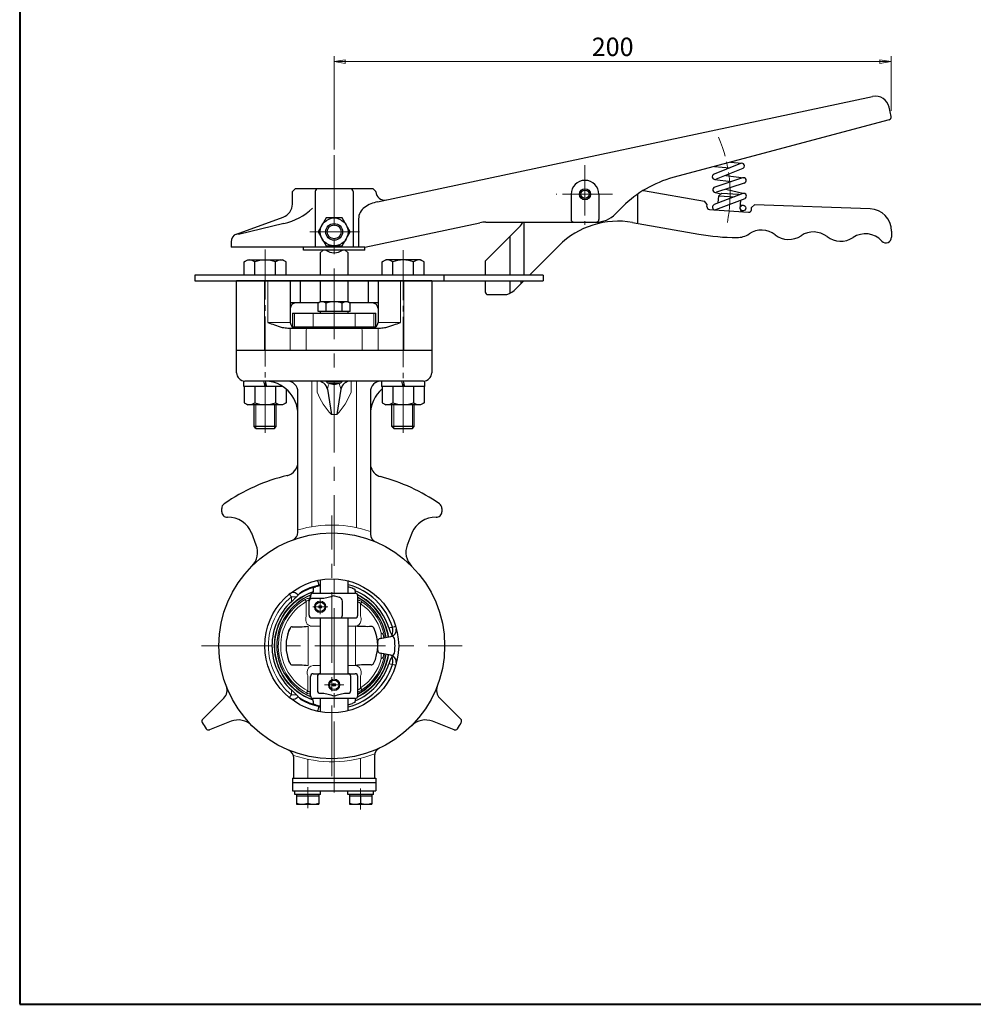
# Model space of a CAD drawing. Units: millimetres. Extents: x 0 to 760, y 0 to 541.
# Drawn here: x 0 to 342, y 0 to 353 of the extents above; entities that cross this region are included whole.
import ezdxf

# ---------------------------------------------------------------- set-up
doc = ezdxf.new("R2010")
doc.units = ezdxf.units.MM
doc.header["$LTSCALE"] = 2
doc.header["$MEASUREMENT"] = 0
doc.linetypes.add('CENTER', pattern=[12, 9, -1, 1, -1])
doc.linetypes.add('CENTERX2', pattern=[20.32, 12.7, -2.54, 2.54, -2.54])
doc.layers.get('0').update_dxf_attribs({"linetype": 'CONTINUOUS'})
doc.layers.add('2', color=7, linetype='CONTINUOUS')
doc.layers.add('3', color=7, linetype='CONTINUOUS')
for name, color, linetype, lineweight in [('304YA', 221, 'CONTINUOUS', 30), ('bonnet', 171, 'CONTINUOUS', 30), ('center', 7, 'CENTERX2', 13), ('FLAME', 3, 'CONTINUOUS', 40), ('scale', 6, 'CONTINUOUS', 13)]:
    doc.layers.add(name, color=color, linetype=linetype, lineweight=lineweight)
doc.styles.get("Standard").update_dxf_attribs({"font": 'simplex.shx', "bigfont": 'BIGFONT.shx'})
doc.dimstyles.get("Standard").update_dxf_attribs({"dimscale": 2, "dimtxt": 3.3, "dimasz": 2, "dimexe": 1, "dimexo": 1, "dimgap": 1, "dimtad": 1, "dimdsep": 46, "dimtxsty": 'STANDARD', "dimblk": 'CLOSED', "dimcen": 0.09, "dimclrd": 256, "dimclre": 256, "dimclrt": 2, "dimadec": 0, "dimazin": 2, "dimtfac": 1, "dimtmove": 0, "dimatfit": 3, "dimldrblk": 'CLOSED', "dimfxl": 1, "dimtolj": 1, "dimtzin": 0, "dimlwd": -1, "dimlwe": -1, "dimarcsym": 0})

# ---------------------------------------------------------------- blocks, each defined once
blk = doc.blocks.new('_Closed')
at = {"color": 0, "linetype": 'ByBlock', "lineweight": -2}
for p, q in [((-1, 0.167), (0, 0)), ((-1, 0.167), (-1, -0.167)), ((0, 0), (-1, -0.167)), ((0, 0), (-1, 0))]:
    blk.add_line(p, q, dxfattribs=at)
blk = doc.blocks.new('*D3')
at = {"layer": 'scale'}
for p, q in [((112.83, 306.63), (112.83, 340.19)), ((312.67, 320.53), (312.67, 340.19)), ((116.83, 338.19), (308.67, 338.19))]:
    blk.add_line(p, q, dxfattribs=at)
at = {"layer": 'scale', "xscale": 4, "yscale": 4, "zscale": 4, "rotation": 180}
blk.add_blockref('_Closed', (112.83, 338.19), dxfattribs=at)
at = {"layer": 'scale', "xscale": 4, "yscale": 4, "zscale": 4}
blk.add_blockref('_Closed', (312.67, 338.19), dxfattribs=at)
at = {"layer": 'scale', "color": 2, "insert": (212.75, 343.49), "char_height": 6.6, "attachment_point": 5}
blk.add_mtext('\\A1;200', dxfattribs=at)

msp = doc.modelspace()

# ---------------------------------------------------------------- linework, layer by layer
at = {"layer": '2'}
for p, q in [((128.424, 287.914), (306.038, 325.667)), ((312.667, 318.527), (311.968, 321.816)), ((311.948, 317.353), (234.375, 296.568)), ((258.661, 301.686), (249.14, 297.824)), ((249.265, 300.557), (254.766, 300.106)), ((255, 302.094), (259.119, 301.756)), ((259.413, 299.833), (249.892, 295.971)), ((253.397, 297.393), (259.789, 296.547)), ((249.385, 295.906), (255.22, 295.134)), ((259.342, 296.505), (249.387, 293.194)), ((259.973, 294.607), (250.018, 291.296)), ((98.827, 292.599), (97.827, 291.599)), ((97.827, 287.107), (97.827, 291.599)), ((126.827, 292.599), (98.827, 292.599)), ((106.058, 291.599), (106.058, 271.599)), ((119.596, 291.599), (119.596, 271.599)), ((127.827, 291.599), (126.827, 292.599)), ((127.827, 291.492), (127.827, 291.599)), ((197.827, 290.599), (197.827, 281.599)), ((207.827, 290.599), (207.827, 281.599)), ((221.827, 280.14), (221.827, 290.726)), ((223.837, 291.971), (245.698, 288.117)), ((259.413, 290.86), (249.193, 286.914)), ((249.48, 291.27), (251.635, 290.78)), ((250.66, 287.481), (250.843, 290.091)), ((250.843, 290.091), (251.91, 291.019)), ((250.843, 290.091), (256.412, 289.702)), ((251.91, 291.019), (257.895, 290.6)), ((253.399, 292.421), (259.997, 290.902)), ((256.353, 289.706), (256.397, 289.696)), ((257.895, 290.6), (258.108, 290.356)), ((213.756, 283.528), (216.443, 286.215)), ((246.613, 286.945), (245.698, 288.117)), ((246.56, 286.191), (246.613, 286.945)), ((260.133, 288.995), (249.705, 284.968)), ((258.531, 285.354), (258.748, 288.46)), ((258.624, 286.676), (259.54, 286.646)), ((263.645, 286.816), (262.576, 285.853)), ((305.104, 285.368), (263.645, 286.816)), ((247.488, 285.123), (261.454, 284.147)), ((258.737, 284.673), (259.54, 284.646)), ((262.521, 285.074), (262.576, 285.853)), ((77.801, 276.317), (94.537, 282.409)), ((94.75, 280.084), (78.453, 276.221)), ((109.941, 282.099), (107.054, 277.099)), ((115.714, 282.099), (109.941, 282.099)), ((118.601, 277.099), (115.714, 282.099)), ((121.596, 281.792), (121.596, 271.599)), ((123.827, 271.599), (165.141, 280.38)), ((167.22, 280.599), (206.685, 280.599)), ((180.827, 280.599), (180.827, 261.599)), ((219.876, 280.485), (243.644, 276.293)), ((107.054, 277.099), (109.941, 272.099)), ((115.714, 272.099), (118.601, 277.099)), ((167.054, 266.599), (179.363, 278.908)), ((312.825, 277.371), (312.825, 275.169)), ((75.827, 273.498), (75.827, 271.599)), ((109.941, 272.099), (115.714, 272.099)), ((175.898, 275.443), (175.898, 261.599)), ((182.898, 261.599), (193.453, 272.154)), ((123.827, 271.599), (75.827, 271.599)), ((101.827, 270.599), (101.827, 271.599)), ((123.827, 270.599), (101.827, 270.599)), ((123.827, 270.599), (123.827, 271.599)), ((80.579, 266.377), (81.829, 267.099)), ((80.579, 261.599), (80.579, 266.377)), ((81.829, 267.099), (94.329, 267.099)), ((84.329, 261.599), (84.329, 266.377)), ((91.829, 261.599), (91.829, 266.377)), ((95.579, 266.377), (94.329, 267.099)), ((95.579, 261.599), (95.579, 266.377)), ((130.076, 266.377), (131.326, 267.099)), ((130.076, 261.599), (130.076, 266.377)), ((143.826, 267.099), (131.326, 267.099)), ((133.826, 261.599), (133.826, 266.377)), ((141.326, 261.599), (141.326, 266.377)), ((145.076, 266.377), (143.826, 267.099)), ((145.076, 261.599), (145.076, 266.377)), ((167.054, 266.599), (167.054, 261.599)), ((62.827, 261.599), (62.827, 259.599)), ((187.827, 261.599), (62.827, 261.599)), ((152.239, 261.599), (152.239, 259.599)), ((187.827, 261.599), (187.827, 259.599)), ((62.827, 259.599), (187.827, 259.599)), ((167.054, 259.599), (167.054, 255.599)), ((175.898, 259.599), (175.898, 255.048)), ((177.363, 256.063), (180.898, 259.599)), ((179.927, 258.628), (179.927, 259.599)), ((180.827, 259.599), (180.827, 259.528)), ((168.054, 254.599), (173.827, 254.599)), ((80.379, 221.598), (80.379, 223.598)), ((88.079, 221.598), (87.579, 223.599)), ((88.079, 223.596), (88.579, 221.598)), ((129.876, 223.598), (129.876, 221.598)), ((137.576, 221.598), (137.076, 223.598)), ((137.576, 223.598), (138.076, 221.598)), ((145.276, 223.598), (145.276, 221.598)), ((94.461, 221.598), (80.379, 221.598)), ((80.579, 221.598), (80.579, 215.82)), ((84.329, 221.598), (84.329, 215.82)), ((91.829, 221.598), (91.829, 215.82)), ((95.579, 220.759), (95.579, 215.82)), ((145.276, 221.598), (129.876, 221.598)), ((130.076, 221.598), (130.076, 215.82)), ((133.826, 221.598), (133.826, 215.82)), ((141.326, 221.598), (141.326, 215.82)), ((145.076, 221.598), (145.076, 215.82)), ((80.579, 215.82), (81.829, 215.098)), ((95.579, 215.82), (94.329, 215.098)), ((130.076, 215.82), (131.326, 215.098)), ((145.076, 215.82), (143.826, 215.098)), ((94.329, 215.098), (81.829, 215.098)), ((84.079, 207.275), (84.079, 215.098)), ((92.079, 207.275), (92.079, 215.098)), ((143.826, 215.098), (131.326, 215.098)), ((133.576, 207.275), (133.576, 215.098)), ((141.576, 207.275), (141.576, 215.098)), ((92.079, 207.275), (84.079, 207.275)), ((84.755, 206.599), (84.079, 207.275)), ((84.755, 206.599), (91.402, 206.599)), ((91.402, 206.599), (92.079, 207.275)), ((141.576, 207.275), (133.576, 207.275)), ((134.253, 206.599), (133.576, 207.275)), ((134.253, 206.599), (140.9, 206.599)), ((140.9, 206.599), (141.576, 207.275))]:
    msp.add_line(p, q, dxfattribs=at)
at = {"layer": '2', "color": 2, "linetype": 'CENTER', "lineweight": 13}
for p, q in [((202.827, 300.99), (202.827, 279.606)), ((212.75, 290.599), (192.543, 290.599)), ((104.084, 277.099), (121.876, 277.099)), ((88.079, 270.81), (88.079, 204.983)), ((137.576, 270.576), (137.576, 204.983))]:
    msp.add_line(p, q, dxfattribs=at)
at = {"layer": '2', "color": 4, "lineweight": 13}
for p, q in [((84.755, 206.599), (84.755, 215.098)), ((91.402, 206.599), (91.402, 215.098)), ((134.253, 206.599), (134.253, 215.098)), ((140.9, 206.599), (140.9, 215.098))]:
    msp.add_line(p, q, dxfattribs=at)
at = {"layer": '2'}
for centre, radius in [((202.827, 290.599), 2), ((202.827, 290.599), 1.5), ((259.54, 285.646), 1), ((112.827, 277.099), 5), ((112.827, 277.099), 3), ((112.827, 277.099), 2.5)]:
    msp.add_circle(centre, radius, dxfattribs=at)
for centre, radius, start, end in [((307.077, 320.776), 5, 12, 102), ((311.689, 318.319), 1, 285, 12), ((259.037, 300.76), 1, 292.08146, 112.08146), ((249.516, 296.897), 1, 112.08146, 292.08146), ((202.827, 290.599), 5, 0, 180), ((244.728, 257.93), 40, 105, 135), ((249.702, 292.245), 1, 108.39407, 288.39407), ((259.658, 295.556), 1, 288.39407, 108.39407), ((107.058, 291.599), 1, 90, 180), ((118.596, 291.599), 1, 0, 90), ((130.827, 291.492), 3, 180, 282), ((224.358, 294.926), 3, 258.30264, 260), ((259.773, 289.927), 1, 291.11299, 111.11299), ((92.827, 287.107), 5, 290, 0), ((131.127, 275.198), 13, 102, 124.49246), ((247.558, 286.121), 1, 176, 266), ((249.553, 285.981), 1, 111.10585, 266.00199), ((89.489, 302.281), 22.812, 283.33558, 313.12807), ((126.596, 281.792), 5, 124.71404, 180), ((206.685, 290.599), 10, 270, 315), ((259.529, 285.284), 1, 176, 266), ((261.524, 285.144), 1, 266, 356), ((304.825, 277.373), 8, 359.98513, 88), ((167.22, 270.599), 10, 90, 102), ((175.827, 282.443), 5, 315, 338.34831), ((214.666, 250.94), 30, 80, 135), ((198.827, 281.599), 1, 180, 270), ((206.827, 281.599), 1, 270, 0), ((78.827, 273.498), 3, 110, 180), ((257.536, 355.078), 80, 260, 269.8454), ((257.342, 283.078), 8, 269.8454, 303.42906), ((266.157, 269.725), 8, 52.34091, 123.42906), ((275.932, 282.392), 8, 232.34091, 303.65909), ((284.8, 269.074), 8, 52.34091, 123.65909), ((303.443, 268.423), 8, 42.427, 123.65909), ((294.575, 281.741), 8, 232.34091, 303.65909), ((310.825, 275.17), 2, 222.427, 359.98513), ((82.454, 263.967), 3.054, 52.12112, 127.87888), ((88.079, 255.77), 11.25, 70.52878, 109.47122), ((93.704, 263.967), 3.054, 52.12112, 127.87888), ((131.951, 263.967), 3.054, 52.12112, 127.87888), ((137.576, 255.77), 11.25, 70.52878, 109.47122), ((143.201, 263.967), 3.054, 52.12112, 127.87888), ((168.054, 255.599), 1, 180, 270), ((173.827, 259.599), 5, 270, 315), ((82.454, 218.23), 3.054, 232.12112, 307.87888), ((88.079, 226.427), 11.25, 250.52878, 289.47122), ((93.704, 218.23), 3.054, 232.12112, 307.87888), ((131.951, 218.23), 3.054, 232.12112, 307.87888), ((137.576, 226.427), 11.25, 250.52878, 289.47122), ((143.201, 218.23), 3.054, 232.12112, 307.87888)]:
    msp.add_arc(centre, radius, start, end, dxfattribs=at)
at = {"layer": '2', "color": 2, "linetype": 'CENTER', "lineweight": 13}
msp.add_arc((202.827, 290.599), 52.076, 348.75673, 23.16763, dxfattribs=at)
at = {"layer": '3'}
for p, q in [((147.828, 259.599), (77.828, 259.599)), ((100.58, 259.599), (100.58, 251.599)), ((125.075, 259.599), (125.075, 251.599)), ((107.135, 251.599), (97.078, 251.599)), ((128.578, 251.599), (118.52, 251.599))]:
    msp.add_line(p, q, dxfattribs=at)
for centre, start, end in [((99.078, 249.599), 90, 180), ((126.578, 249.599), 0, 90)]:
    msp.add_arc(centre, 2, start, end, dxfattribs=at)
at = {"layer": '304YA'}
for p, q in [((107.828, 269.599), (108.828, 270.599)), ((116.828, 270.599), (117.828, 269.599)), ((110.451, 220.723), (111.828, 211.599)), ((115.204, 220.723), (113.828, 211.599)), ((128.891, 189.48), (129.431, 189.321)), ((107.421, 150.32), (107.583, 150.14)), ((112.973, 146.549), (114.658, 146.006)), ((99.294, 111.048), (97.483, 112.765)), ((107.421, 106.878), (107.585, 107.057))]:
    msp.add_line(p, q, dxfattribs=at)
at = {"layer": '304YA', "lineweight": 30}
for p, q in [((107.828, 269.599), (107.828, 261.599)), ((117.828, 261.599), (117.828, 269.599)), ((107.828, 259.599), (107.828, 251.999)), ((117.828, 251.999), (117.828, 259.599)), ((107.828, 251.999), (107.054, 251.552)), ((107.054, 248.499), (107.054, 251.552)), ((117.828, 251.999), (107.828, 251.999)), ((109.941, 248.499), (109.941, 251.552)), ((115.714, 248.499), (115.714, 251.552)), ((118.601, 251.552), (117.828, 251.999)), ((118.601, 248.499), (118.601, 251.552)), ((97.828, 247.999), (97.828, 243.037)), ((97.828, 247.999), (127.828, 247.999)), ((118.601, 248.499), (107.054, 248.499)), ((107.828, 248.499), (107.828, 247.999)), ((117.828, 247.999), (117.828, 248.499)), ((127.828, 243.037), (127.828, 247.999)), ((97.878, 242.999), (127.778, 242.999)), ((104.888, 242.999), (104.888, 242.599)), ((109.828, 242.999), (109.828, 242.599)), ((115.828, 242.599), (115.828, 242.999)), ((120.768, 242.599), (120.768, 242.999)), ((147.828, 234.599), (77.828, 234.599)), ((77.828, 226.599), (77.828, 234.599)), ((147.828, 234.599), (147.828, 226.599)), ((144.828, 223.599), (80.828, 223.599)), ((109.828, 223.599), (109.828, 223.553)), ((109.828, 223.553), (110.382, 222.999)), ((109.828, 223.553), (115.828, 223.553)), ((110.382, 222.999), (115.273, 222.999)), ((115.273, 222.999), (115.828, 223.553)), ((115.828, 223.553), (115.828, 223.599)), ((99.828, 169.375), (99.828, 219.599)), ((125.828, 219.599), (125.828, 168.703)), ((72.478, 176.715), (72.478, 177.91)), ((151.478, 177.91), (151.478, 176.715)), ((84.906, 164.743), (83.233, 169.009)), ((140.722, 169.009), (139.049, 164.743)), ((107.828, 152.237), (107.828, 147.499)), ((105.304, 149.393), (105.304, 148.499)), ((117.828, 147.499), (117.828, 151.875)), ((120.353, 148.363), (120.351, 148.773)), ((103.828, 144.599), (103.828, 145.19)), ((104.365, 146.499), (104.365, 145.967)), ((108.585, 145.599), (104.828, 145.599)), ((105.357, 147.499), (105.36, 147.499)), ((105.401, 147.499), (105.357, 147.499)), ((105.36, 147.499), (120.327, 147.499)), ((121.328, 139.599), (121.328, 146.499)), ((103.828, 139.599), (103.828, 144.599)), ((115.834, 139.599), (115.834, 144.599)), ((104.828, 138.599), (120.328, 138.599)), ((107.828, 138.599), (107.828, 118.599)), ((117.828, 118.599), (117.828, 138.599)), ((129.304, 131.244), (133.12, 131.917)), ((128.478, 129.709), (128.451, 129.527)), ((128.478, 126.938), (128.478, 130.26)), ((133.12, 125.28), (129.304, 125.953)), ((104.328, 110.699), (104.328, 117.599)), ((105.328, 118.599), (120.328, 118.599)), ((106.828, 117.599), (106.828, 112.599)), ((118.828, 112.599), (118.828, 117.599)), ((121.328, 110.699), (121.328, 117.599)), ((65.671, 102.292), (73.245, 109.866)), ((120.327, 109.699), (105.328, 109.699)), ((107.828, 111.599), (108.585, 111.599)), ((107.828, 109.699), (107.828, 104.96)), ((117.07, 111.599), (117.828, 111.599)), ((117.828, 105.323), (117.828, 109.699)), ((150.71, 109.866), (158.284, 102.292)), ((105.304, 108.699), (105.304, 107.805)), ((120.351, 108.425), (120.351, 108.699)), ((75.833, 101.528), (68.096, 98.492)), ((155.859, 98.492), (148.122, 101.528)), ((98.328, 81.099), (98.328, 88.411)), ((127.328, 89.158), (127.328, 81.099)), ((97.828, 81.099), (127.828, 81.099)), ((97.828, 81.099), (97.828, 79.599)), ((97.828, 79.599), (127.828, 79.599)), ((97.828, 79.599), (97.828, 76.599)), ((127.828, 81.099), (127.828, 79.599)), ((127.828, 79.599), (127.828, 76.599)), ((97.828, 76.599), (127.828, 76.599)), ((98.742, 75.299), (98.742, 76.599)), ((107.928, 75.299), (98.742, 75.299)), ((99.328, 75.299), (99.328, 74.799)), ((99.328, 74.799), (99.328, 71.799)), ((99.328, 74.799), (107.328, 74.799)), ((103.328, 74.799), (103.328, 72.156)), ((107.328, 75.299), (107.328, 74.799)), ((107.328, 74.799), (107.328, 71.799)), ((107.928, 75.299), (107.928, 76.599)), ((117.742, 75.299), (117.742, 76.599)), ((126.928, 75.299), (117.742, 75.299)), ((118.328, 75.299), (118.328, 74.799)), ((118.328, 74.799), (118.328, 71.799)), ((118.328, 74.799), (126.328, 74.799)), ((122.328, 74.799), (122.328, 72.156)), ((126.328, 75.299), (126.328, 74.799)), ((126.328, 74.799), (126.328, 71.799)), ((126.928, 75.299), (126.928, 76.599)), ((99.328, 71.799), (107.328, 71.799)), ((118.328, 71.799), (126.328, 71.799))]:
    msp.add_line(p, q, dxfattribs=at)
at = {"layer": '304YA', "color": 7, "lineweight": 15}
for p, q in [((98.645, 247.999), (98.645, 242.999)), ((105.263, 247.999), (105.263, 242.999)), ((120.392, 247.999), (120.392, 242.999)), ((127.01, 247.999), (127.01, 242.999)), ((128.639, 241.599), (128.639, 242.599)), ((104.828, 223.599), (104.828, 171.332)), ((106.781, 219.599), (106.781, 223.599)), ((118.874, 223.599), (118.874, 219.599)), ((120.828, 171.012), (120.828, 223.599)), ((111.828, 211.599), (113.828, 211.599)), ((97.534, 146.175), (96.744, 147.137)), ((97.534, 146.175), (97.483, 144.432)), ((121.328, 145.082), (121.709, 144.945)), ((102.828, 139.391), (102.828, 144.474)), ((122.328, 143.719), (122.328, 139.363)), ((103.478, 135.599), (103.478, 121.599)), ((107.828, 135.599), (104.828, 135.599)), ((120.328, 135.599), (117.828, 135.599)), ((120.478, 135.599), (120.478, 121.599)), ((105.328, 121.599), (107.828, 121.599)), ((117.828, 121.599), (120.328, 121.599)), ((103.328, 112.445), (103.328, 117.956)), ((122.336, 117.804), (122.328, 113.478)), ((122.327, 113.477), (122.817, 112.763)), ((96.74, 110.056), (97.534, 111.022)), ((97.483, 112.765), (97.534, 111.022)), ((104.328, 111.243), (103.963, 111.333)), ((82.324, 101.013), (82.316, 100.999)), ((103.328, 87.905), (103.328, 81.099)), ((122.328, 88.288), (122.328, 81.099))]:
    msp.add_line(p, q, dxfattribs=at)
at = {"layer": '304YA', "color": 7, "lineweight": 15, "flags": 128}
for points in [[(102.828, 144.474), (102.762, 144.587), (102.698, 144.699), (102.636, 144.806), (102.578, 144.907), (102.524, 145.002), (102.474, 145.087), (102.431, 145.162), (102.395, 145.225)], [(122.328, 143.719), (122.401, 143.827), (122.474, 143.933), (122.544, 144.035), (122.61, 144.132), (122.671, 144.222), (122.727, 144.303), (122.776, 144.374), (122.817, 144.434)], [(122.328, 113.478), (122.401, 113.37), (122.474, 113.264), (122.544, 113.162), (122.61, 113.065), (122.671, 112.976), (122.727, 112.894), (122.776, 112.823), (122.817, 112.763)], [(103.328, 112.445), (103.266, 112.33), (103.205, 112.217), (103.147, 112.108), (103.091, 112.004), (103.04, 111.908), (102.994, 111.822), (102.953, 111.746), (102.919, 111.682)], [(121.715, 112.243), (121.411, 112.066), (121.328, 112.018)]]:
    msp.add_lwpolyline(points, dxfattribs=at)
at = {"layer": '304YA'}
msp.add_circle((111.978, 128.599), 40.5, dxfattribs=at)
at = {"layer": '304YA', "lineweight": 30}
for centre, radius in [((111.978, 128.599), 24), ((107.828, 142.599), 1.708), ((107.828, 142.599), 0.5), ((112.828, 114.599), 1.708), ((112.828, 114.599), 0.5)]:
    msp.add_circle(centre, radius, dxfattribs=at)
at = {"layer": '304YA', "lineweight": 20}
for centre, radius in [((107.828, 142.599), 2.07), ((107.828, 142.599), 2.008), ((112.828, 114.599), 2.07), ((112.828, 114.599), 2.008)]:
    msp.add_circle(centre, radius, dxfattribs=at)
at = {"layer": '304YA', "lineweight": 30}
for centre, radius, start, end in [((112.828, 274.599), 5, 233.1301, 306.8699), ((80.828, 226.599), 3, 180, 270), ((144.828, 226.599), 3, 270, 0), ((87.828, 211.599), 12, 0, 90), ((95.828, 219.599), 4, 0, 90), ((106.724, 219.746), 3.853, 14.69015, 89.15394), ((118.931, 219.746), 3.853, 90.84606, 165.30985), ((129.828, 219.599), 4, 90, 180), ((137.828, 211.599), 12, 130.23608, 180), ((94.828, 194.556), 5, 283.58759, 360), ((130.828, 194.09), 5, 180, 247.2099), ((111.978, 123.599), 68, 103.49625, 124.62354), ((111.978, 123.599), 68, 55.37646, 75.12748), ((74.478, 177.91), 2, 124.62354, 180), ((74.478, 176.715), 2, 180, 271.96351), ((149.478, 176.715), 2, 268.03649, 0), ((149.478, 177.91), 2, 0, 55.37646), ((74.854, 165.722), 9, 21.42182, 91.96351), ((149.101, 165.722), 9, 88.03649, 158.57818), ((96.828, 169.375), 3, 290.3819, 0), ((128.828, 168.703), 3, 180, 247.2099), ((78.39, 162.186), 7, 315, 21.42182), ((145.565, 162.186), 7, 158.57818, 225), ((111.978, 128.599), 21.95, 106.82616, 121.9383), ((111.978, 128.599), 22.194, 101.84747, 119.42414), ((111.978, 128.599), 21.985, 100.88081, 104.95606), ((111.978, 128.599), 21.985, 70.40288, 74.56811), ((111.978, 128.599), 21.466, 17.47331, 67.03419), ((111.978, 128.599), 19.728, 112.66755, 247.33288), ((95.064, 150.707), 6.218, 312.86476, 320.89042), ((104.828, 145.19), 1, 140.71551, 180), ((104.828, 144.599), 1, 90, 180), ((103.379, 145.957), 0.986, 316.85899, 0.59389), ((105.327, 146.499), 1, 89.99888, 179.03162), ((120.328, 146.499), 1, 0, 90), ((111.978, 128.599), 19.728, 8.82897, 61.70905), ((111.978, 128.599), 21.466, 132.47107, 227.52893), ((104.828, 139.599), 1, 180, 270), ((114.825, 139.608), 1.01, 270.1623, 359.44658), ((120.328, 139.599), 1, 270, 0), ((97.696, 134.622), 0.794, 81.30735, 152.41485), ((126.259, 134.622), 0.879, 26.21259, 95.11682), ((129.478, 130.26), 1, 100, 180), ((111.978, 128.599), 19.728, 298.29095, 351.17103), ((129.478, 126.938), 1, 180, 260), ((97.696, 122.575), 0.794, 207.58515, 278.69265), ((111.978, 128.599), 21.466, 292.96746, 342.52669), ((126.259, 122.575), 0.794, 261.30735, 332.41485), ((105.328, 117.599), 1, 90, 180), ((107.828, 117.599), 1, 90, 180), ((117.828, 117.599), 1, 0, 90), ((120.328, 117.599), 1, 0, 90), ((70.417, 112.695), 4, 315, 20.94029), ((153.538, 112.695), 4, 159.05971, 225), ((95.064, 106.491), 6.218, 39.10958, 47.13524), ((111.978, 128.599), 21.95, 238.0617, 253.17384), ((105.328, 110.699), 1, 180, 270), ((107.828, 112.599), 1, 180, 270), ((117.828, 112.599), 1, 270, 0), ((120.328, 110.699), 1, 270, 0), ((111.978, 128.599), 22.194, 240.57586, 258.15253), ((111.978, 128.599), 21.985, 255.04394, 258.92823), ((111.978, 128.599), 21.985, 285.43189, 289.59712), ((66.378, 101.585), 1, 135, 210.64289), ((111.978, 128.599), 54, 210.64289, 213.40047), ((78.39, 95.011), 7, 45, 111.42182), ((145.565, 95.011), 7, 68.57818, 135), ((111.978, 128.599), 54, 326.59953, 329.35711), ((157.577, 101.585), 1, 329.35711, 45), ((67.731, 99.423), 1, 213.40047, 291.42182), ((156.224, 99.423), 1, 248.57818, 326.59953), ((130.328, 89.158), 3, 114.95075, 180), ((95.328, 88.411), 3, 0, 67.49534)]:
    msp.add_arc(centre, radius, start, end, dxfattribs=at)
at = {"layer": '304YA'}
for centre, radius, start, end in [((108.497, 249.443), 2.556, 55.61533, 124.38467), ((112.828, 242.445), 9.553, 72.41182, 107.58818), ((117.158, 249.443), 2.556, 55.61533, 124.38467), ((112.129, 224.002), 1.433, 227.56385, 257.86212), ((112.828, 227.915), 5.408, 259.34313, 280.65687), ((113.526, 224.002), 1.433, 282.13788, 312.43615), ((102.794, 149.705), 4.668, 7.56209, 29.98066), ((118.066, 151.173), 0.617, 72.10432, 112.7361), ((112.15, 128.701), 22.556, 16.89818, 75.4225), ((98.166, 145.624), 2.077, 33.95915, 133.23316), ((101.907, 146.381), 1.758, 118.28258, 151.27829), ((114.24, 144.461), 1.601, 4.94837, 74.85148), ((110.644, 128.599), 15.073, 154.91219, 205.08781), ((113.744, 128.697), 14.726, 333.85298, 25.38919), ((147.759, 139.776), 16.021, 197.17964, 207.83442), ((132.737, 134.295), 2.408, 279.15464, 6.6258), ((129.194, 133.987), 4.712, 338.96101, 15.64062), ((133.408, 130.772), 1.181, 21.59303, 104.13161), ((112.731, 128.599), 21.931, 353.17059, 6.82941), ((147.337, 117.573), 15.573, 151.94952, 162.89712), ((133.408, 126.425), 1.181, 255.86839, 338.40697), ((132.737, 122.903), 2.408, 353.3742, 80.84536), ((129.192, 123.21), 4.714, 344.36916, 20.96852), ((112.153, 128.492), 22.551, 284.57435, 343.11007), ((98.161, 111.625), 2.111, 227.8407, 324.9618), ((101.907, 110.816), 1.758, 208.72063, 241.71851), ((103.025, 108.729), 2.279, 359.23761, 22.36416), ((122.721, 108.714), 2.369, 154.56513, 180.36302), ((102.865, 107.475), 4.595, 329.7016, 352.52703), ((101.328, 77.575), 5.777, 249.74379, 290.25621), ((105.328, 77.575), 5.777, 249.74378, 290.25621), ((120.328, 77.575), 5.777, 249.74379, 290.25621), ((124.328, 77.575), 5.777, 249.74378, 290.25621)]:
    msp.add_arc(centre, radius, start, end, dxfattribs=at)
at = {"layer": '304YA', "color": 7, "lineweight": 15}
for centre, radius, start, end in [((119.553, 219.035), 9.257, 155.02247, 169.4946), ((106.102, 219.035), 9.257, 10.50538, 24.97754), ((129.553, 228.373), 24.404, 201.07149, 223.42002), ((96.102, 228.373), 24.404, 316.57998, 338.92851), ((111.978, 128.599), 43.327, 71.35758, 106.28555), ((111.978, 128.599), 22.75, 129.41136, 230.58864), ((111.978, 128.599), 19.19, 119.95721, 241.83151), ((98.326, 140.293), 5.935, 80.60963, 97.66495), ((111.978, 128.599), 18.324, 119.95721, 241.83151), ((111.978, 128.599), 18.324, 14.69422, 55.60868), ((111.978, 128.599), 19.19, 8.79613, 55.60868), ((104.994, 137.955), 2.362, 175.10837, 265.95757), ((108.323, 137.926), 5.688, 165.07015, 177.67544), ((118.636, 138.182), 3.876, 348.90253, 17.73759), ((120.119, 137.971), 2.381, 275.02375, 347.02597), ((111.978, 128.599), 19.594, 298.50203, 351.17904), ((111.978, 128.599), 18.324, 304.39132, 345.30814), ((111.978, 128.599), 19.19, 304.39132, 351.20387), ((105.527, 119.218), 2.389, 94.80068, 181.83199), ((120.121, 119.211), 2.396, 357.83984, 85.04616), ((106.455, 119.058), 3.316, 178.54223, 199.41249), ((116.48, 119.27), 6.037, 345.94686, 358.58944), ((98.326, 116.904), 5.935, 262.33505, 279.39037), ((111.978, 130.36), 43.327, 251.4561, 290.87281)]:
    msp.add_arc(centre, radius, start, end, dxfattribs=at)
at = {"layer": '304YA', "lineweight": 20}
for radius, start, end in [(20.65, 109.03837, 250.89332), (20.444, 109.49914, 180), (20.65, 8.88127, 63.7449), (20.444, 8.87002, 62.93496), (20.444, 180, 250.50478), (20.65, 296.2551, 351.11873), (20.444, 297.06504, 351.12998)]:
    msp.add_arc((111.978, 128.599), radius, start, end, dxfattribs=at)
at = {"layer": '304YA', "lineweight": 30}
for points in [[(96.108, 189.721), (96.204, 189.744), (96.299, 189.77), (96.394, 189.798)], [(104.291, 146.245), (104.321, 146.336), (104.344, 146.427), (104.365, 146.499)], [(96.992, 134.99), (96.632, 134.231), (96.34, 133.443), (96.116, 132.633)], [(96.116, 124.564), (96.34, 123.754), (96.632, 122.966), (96.992, 122.207)]]:
    msp.add_open_spline(points, degree=3, dxfattribs=at)
for points, knots in [([(105.297, 148.498), (105.299, 148.446), (105.304, 148.268), (105.253, 147.969), (105.184, 147.707), (105.14, 147.614), (105.13, 147.593)], [0, 0, 0, 0, 0.14472406, 0.48895834, 0.88283447, 1, 1, 1, 1]), ([(105.316, 149.396), (105.313, 149.403), (105.303, 149.428), (105.396, 149.499), (105.59, 149.6), (105.879, 149.712), (106.135, 149.793), (106.279, 149.832), (106.304, 149.839)], [0, 0, 0, 0, 0.08164787, 0.28643378, 0.50107869, 0.72466865, 0.95224645, 1, 1, 1, 1]), ([(119.351, 149.31), (119.472, 149.265), (119.712, 149.175), (120.026, 149.026), (120.247, 148.894), (120.356, 148.804), (120.341, 148.779), (120.338, 148.773)], [0, 0, 0, 0, 0.2320241, 0.4638686, 0.6990742, 0.9267173, 1, 1, 1, 1]), ([(120.583, 147.465), (120.574, 147.479), (120.564, 147.496), (120.554, 147.518), (120.482, 147.667), (120.391, 148.012), (120.353, 148.363)], [-0.1416917, -0.1416917, -0.1416917, -0.1416917, 0, 0, 0, 1, 1, 1, 1]), ([(99.294, 146.149), (99.023, 145.889), (98.738, 145.616), (98.285, 145.183), (98.129, 145.034), (97.81, 144.734), (97.648, 144.583), (97.483, 144.432)], [0, 0, 0, 0, 0.5, 0.5, 0.75, 0.75, 1, 1, 1, 1]), ([(99.889, 146.784), (99.936, 146.846), (100, 146.914), (100.159, 147.063), (100.256, 147.143), (100.366, 147.226)], [0, 0, 0, 0, 0.5, 0.5, 1, 1, 1, 1]), ([(104.168, 145.979), (104.167, 145.977), (104.157, 145.961), (104.135, 145.93), (104.094, 145.873), (104.07, 145.844), (104.054, 145.825)], [0, 0, 0, 0, 0.0185577, 0.1585769, 0.4598823, 1, 1, 1, 1]), ([(104.326, 146.516), (104.327, 146.512), (104.342, 146.416), (104.291, 146.242), (104.227, 146.063), (104.168, 145.979)], [0, 0, 0, 0, 0.0221446, 0.4998879, 1, 1, 1, 1]), ([(112.682, 146.549), (112.015, 146.32), (111.347, 146.094), (110.325, 145.825), (109.983, 145.748), (109.29, 145.635), (108.938, 145.599), (108.585, 145.599)], [0, 0, 0, 0, 0.5, 0.5, 0.75, 0.75, 1, 1, 1, 1]), ([(112.682, 146.549), (112.729, 146.565), (112.778, 146.569), (112.877, 146.569), (112.926, 146.565), (112.973, 146.549)], [0, 0, 0, 0, 0.5, 0.5, 1, 1, 1, 1]), ([(97.816, 135.407), (98.285, 135.388), (98.755, 135.385), (99.697, 135.398), (100.169, 135.414), (101.586, 135.476), (102.532, 135.538), (103.478, 135.599)], [0, 0, 0, 0, 0.25, 0.25, 0.5, 0.5, 1, 1, 1, 1]), ([(126.181, 135.497), (125.233, 135.462), (124.282, 135.474), (122.381, 135.522), (121.429, 135.561), (120.478, 135.599)], [0, 0, 0, 0, 0.5, 0.5, 1, 1, 1, 1]), ([(135.094, 135.051), (135.094, 135.05), (135.095, 135.049), (135.099, 135.033), (135.106, 135.009), (135.112, 134.984), (135.116, 134.972)], [0, 0, 0, 0, 0.2549255, 0.5059929, 0.7540561, 1, 1, 1, 1]), ([(97.816, 121.79), (98.285, 121.81), (98.755, 121.812), (99.697, 121.799), (100.169, 121.783), (101.586, 121.721), (102.532, 121.659), (103.478, 121.599)], [0, 0, 0, 0, 0.25, 0.25, 0.5, 0.5, 1, 1, 1, 1]), ([(126.139, 121.79), (125.67, 121.81), (125.2, 121.812), (124.258, 121.799), (123.786, 121.783), (122.369, 121.721), (121.423, 121.659), (120.478, 121.599)], [0, 0, 0, 0, 0.25, 0.25, 0.5, 0.5, 1, 1, 1, 1]), ([(135.116, 122.225), (135.112, 122.213), (135.106, 122.188), (135.099, 122.164), (135.095, 122.149), (135.094, 122.147), (135.094, 122.146)], [0, 0, 0, 0, 0.2459627, 0.4940313, 0.7450921, 1, 1, 1, 1]), ([(100.366, 109.971), (100.256, 110.054), (100.16, 110.135), (100.001, 110.282), (99.936, 110.351), (99.889, 110.413)], [0, 0, 0, 0, 0.5, 0.5, 1, 1, 1, 1]), ([(108.585, 111.599), (108.936, 111.599), (109.288, 111.563), (109.986, 111.449), (110.329, 111.371), (111.349, 111.103), (112.016, 110.877), (112.682, 110.649)], [0, 0, 0, 0, 0.25, 0.25, 0.5, 0.5, 1, 1, 1, 1]), ([(112.973, 110.649), (112.927, 110.633), (112.876, 110.628), (112.778, 110.628), (112.728, 110.633), (112.682, 110.649)], [0, 0, 0, 0, 0.5, 0.5, 1, 1, 1, 1]), ([(112.973, 110.649), (113.64, 110.877), (114.308, 111.104), (115.33, 111.372), (115.672, 111.449), (116.365, 111.562), (116.717, 111.599), (117.07, 111.599)], [0, 0, 0, 0, 0.5, 0.5, 0.75, 0.75, 1, 1, 1, 1]), ([(106.304, 107.359), (106.187, 107.392), (105.953, 107.459), (105.645, 107.574), (105.421, 107.683), (105.305, 107.764), (105.304, 107.786), (105.304, 107.805)], [0, 0, 0, 0, 0.22383874, 0.44749886, 0.67503656, 0.90044895, 1, 1, 1, 1]), ([(120.351, 108.425), (120.351, 108.408), (120.354, 108.397), (120.269, 108.321), (120.089, 108.205), (119.809, 108.067), (119.351, 107.887)], [0, 0, 0, 0, 0.0688457, 0.2643633, 0.4732697, 1, 1, 1, 1]), ([(118.255, 105.437), (118.147, 105.411), (118.027, 105.383), (117.868, 105.441), (117.828, 105.455)], [0, 0, 0, 0, 0.9032744, 1, 1, 1, 1])]:
    msp.add_open_spline(points, degree=3, knots=knots, dxfattribs=at)
at = {"layer": '304YA', "color": 7, "lineweight": 15}
for points, knots in [([(102.395, 145.225), (102.564, 145.322), (102.739, 145.406), (103.094, 145.54), (103.269, 145.587), (103.439, 145.611)], [0, 0, 0, 0, 0.5, 0.5, 1, 1, 1, 1]), ([(103.328, 144.837), (103.235, 144.813), (103.144, 144.762), (102.974, 144.632), (102.899, 144.556), (102.828, 144.474)], [0, 0, 0, 0, 0.5, 0.5, 1, 1, 1, 1]), ([(103.758, 144.949), (103.718, 144.913), (103.661, 144.896), (103.512, 144.87), (103.425, 144.862), (103.328, 144.837)], [0, 0, 0, 0, 0.5, 0.5, 1, 1, 1, 1]), ([(103.439, 145.611), (103.445, 145.613), (103.618, 145.666), (103.844, 145.718), (104.009, 145.773), (104.04, 145.784)], [0, 0, 0, 0, 0.0272376, 0.8128084, 1, 1, 1, 1]), ([(121.771, 144.92), (121.944, 144.881), (122.121, 144.818), (122.477, 144.649), (122.65, 144.548), (122.817, 144.434)], [0, 0, 0, 0, 0.5, 0.5, 1, 1, 1, 1]), ([(121.794, 144.191), (121.705, 144.225), (121.624, 144.246), (121.487, 144.292), (121.435, 144.318), (121.397, 144.359)], [0, 0, 0, 0, 0.5, 0.5, 1, 1, 1, 1]), ([(122.328, 143.719), (122.258, 143.815), (122.183, 143.905), (122.015, 144.067), (121.923, 144.137), (121.826, 144.178)], [0, 0, 0, 0, 0.5, 0.5, 1, 1, 1, 1]), ([(134.926, 135.623), (134.926, 135.623), (134.901, 135.616), (134.794, 135.583), (134.713, 135.558), (134.499, 135.493), (134.368, 135.452), (134.07, 135.361), (133.904, 135.31), (133.731, 135.257)], [0, 0, 0, 0, 0.25, 0.25, 0.5, 0.5, 0.75, 0.75, 1, 1, 1, 1]), ([(129.702, 133.247), (129.702, 133.032), (129.702, 132.805), (129.702, 132.362), (129.702, 132.147), (129.702, 131.775), (129.702, 131.619), (129.702, 131.389), (129.702, 131.314), (129.702, 131.277)], [0, 0, 0, 0, 0.25, 0.25, 0.5, 0.5, 0.75, 0.75, 1, 1, 1, 1]), ([(129.755, 133.224), (129.803, 133.2), (129.905, 133.148), (130.096, 132.969), (130.307, 132.633), (130.516, 132.11), (130.593, 131.702), (130.635, 131.479)], [0, 0, 0, 0, 0.0794669, 0.1686377, 0.3865246, 0.6657678, 1, 1, 1, 1]), ([(129.702, 125.883), (129.702, 125.883), (129.702, 125.809), (129.702, 125.578), (129.702, 125.422), (129.702, 125.05), (129.702, 124.836), (129.702, 124.392), (129.702, 124.165), (129.702, 123.951)], [0, 0, 0, 0, 0.25, 0.25, 0.5, 0.5, 0.75, 0.75, 1, 1, 1, 1]), ([(130.635, 125.718), (130.593, 125.496), (130.516, 125.087), (130.307, 124.564), (130.096, 124.229), (129.905, 124.049), (129.803, 123.998), (129.755, 123.973)], [0, 0, 0, 0, 0.334232, 0.613475, 0.8313593, 0.9205303, 1, 1, 1, 1]), ([(133.731, 121.94), (133.904, 121.887), (134.07, 121.836), (134.368, 121.745), (134.499, 121.705), (134.713, 121.639), (134.794, 121.614), (134.901, 121.582), (134.926, 121.574), (134.926, 121.574)], [0, 0, 0, 0, 0.25, 0.25, 0.5, 0.5, 0.75, 0.75, 1, 1, 1, 1]), ([(121.826, 113.02), (121.923, 113.06), (122.016, 113.131), (122.183, 113.292), (122.258, 113.383), (122.328, 113.478)], [0, 0, 0, 0, 0.5, 0.5, 1, 1, 1, 1]), ([(103.963, 111.333), (103.794, 111.352), (103.619, 111.393), (103.263, 111.513), (103.089, 111.591), (102.919, 111.682)], [0, 0, 0, 0, 0.5, 0.5, 1, 1, 1, 1]), ([(103.328, 112.445), (103.399, 112.368), (103.476, 112.298), (103.645, 112.181), (103.737, 112.136), (103.828, 112.119)], [0, 0, 0, 0, 0.5, 0.5, 1, 1, 1, 1]), ([(103.828, 112.119), (103.925, 112.1), (104.012, 112.097), (104.16, 112.081), (104.218, 112.068), (104.258, 112.035)], [0, 0, 0, 0, 0.5, 0.5, 1, 1, 1, 1]), ([(121.397, 112.838), (121.434, 112.879), (121.488, 112.905), (121.624, 112.952), (121.705, 112.972), (121.794, 113.006)], [0, 0, 0, 0, 0.5, 0.5, 1, 1, 1, 1]), ([(122.817, 112.763), (122.65, 112.649), (122.478, 112.549), (122.123, 112.38), (121.944, 112.316), (121.771, 112.277)], [0, 0, 0, 0, 0.5, 0.5, 1, 1, 1, 1])]:
    msp.add_open_spline(points, degree=3, knots=knots, dxfattribs=at)
for points in [[(121.709, 144.945), (121.729, 144.937), (121.75, 144.929), (121.771, 144.92)], [(121.397, 144.359), (121.353, 144.406), (121.328, 144.433), (121.328, 144.433)], [(121.826, 144.178), (121.815, 144.182), (121.805, 144.187), (121.794, 144.191)], [(132.453, 135.044), (132.879, 135.115), (133.306, 135.186), (133.732, 135.258)], [(129.702, 133.247), (129.72, 133.239), (129.738, 133.232), (129.755, 133.224)], [(129.755, 123.973), (129.738, 123.966), (129.72, 123.958), (129.702, 123.951)], [(133.731, 121.94), (133.305, 122.011), (132.879, 122.082), (132.453, 122.153)], [(104.258, 112.035), (104.303, 111.998), (104.328, 111.979), (104.328, 111.979)], [(121.328, 112.764), (121.328, 112.764), (121.353, 112.791), (121.397, 112.838)], [(121.715, 112.243), (121.734, 112.254), (121.752, 112.265), (121.771, 112.277)], [(121.794, 113.006), (121.805, 113.011), (121.815, 113.015), (121.826, 113.02)], [(82.808, 100.502), (82.647, 100.67), (82.483, 100.835), (82.316, 100.999)]]:
    msp.add_open_spline(points, degree=3, dxfattribs=at)
at = {"layer": 'bonnet', "lineweight": 30}
for p, q in [((77.828, 234.599), (77.828, 259.599)), ((77.828, 259.599), (97.078, 259.599)), ((97.078, 259.599), (97.078, 244.599)), ((128.578, 259.599), (147.828, 259.599)), ((128.578, 259.599), (128.578, 244.599)), ((147.828, 259.599), (147.828, 234.599)), ((96.219, 242.599), (129.436, 242.599)), ((147.828, 234.599), (77.828, 234.599))]:
    msp.add_line(p, q, dxfattribs=at)
at = {"layer": 'bonnet', "color": 7, "lineweight": 15}
for p, q in [((87.828, 259.599), (87.828, 234.599)), ((89.078, 259.599), (89.078, 244.599)), ((136.578, 259.599), (136.578, 244.599)), ((137.828, 234.599), (137.828, 259.599)), ((89.078, 244.599), (97.078, 244.599)), ((128.578, 244.599), (136.578, 244.599)), ((97.016, 241.599), (97.016, 242.599)), ((97.016, 234.599), (97.016, 241.599)), ((102.766, 241.599), (102.766, 234.599)), ((122.889, 234.599), (122.889, 241.599)), ((128.639, 241.599), (128.639, 234.599))]:
    msp.add_line(p, q, dxfattribs=at)
at = {"layer": 'bonnet', "color": 7, "lineweight": 15, "flags": 128}
for points in [[(102.766, 241.599), (102.777, 241.794), (102.809, 241.981), (102.863, 242.154), (102.934, 242.306), (103.021, 242.43), (103.121, 242.523), (103.229, 242.579), (103.341, 242.599)], [(122.889, 241.599), (122.878, 241.794), (122.846, 241.981), (122.792, 242.154), (122.721, 242.306), (122.634, 242.43), (122.534, 242.523), (122.427, 242.579), (122.314, 242.599)]]:
    msp.add_lwpolyline(points, dxfattribs=at)
at = {"layer": 'bonnet', "lineweight": 30}
for centre, start, end in [((99.078, 244.599), 180, 270), ((126.578, 244.599), 270, 0)]:
    msp.add_arc(centre, 2, start, end, dxfattribs=at)
for points, knots in [([(89.078, 244.599), (89.083, 244.597), (89.853, 244.303), (91.561, 243.663), (93.904, 242.818), (95.552, 242.662), (96.219, 242.599)], [0, 0, 0, 0, 0.0023881, 0.3283991, 0.7282725, 1, 1, 1, 1]), ([(129.436, 242.599), (130.103, 242.662), (131.751, 242.818), (134.094, 243.663), (135.802, 244.303), (136.572, 244.597), (136.578, 244.599)], [0, 0, 0, 0, 0.27172753, 0.67160112, 0.99761211, 1, 1, 1, 1])]:
    msp.add_open_spline(points, degree=3, knots=knots, dxfattribs=at)
at = {"layer": 'center'}
for p, q in [((112.828, 304.628), (112.828, 74.22)), ((111.978, 81.853), (111.978, 175.345)), ((107.828, 139.909), (107.828, 145.288)), ((105.138, 142.599), (110.517, 142.599)), ((65.232, 128.599), (158.723, 128.599)), ((109.331, 114.599), (116.324, 114.599)), ((103.328, 77.928), (103.328, 70.332)), ((122.328, 77.415), (122.328, 69.929))]:
    msp.add_line(p, q, dxfattribs=at)
at = {"layer": 'FLAME', "color": 3}
for p, q in [((0, 541), (0, 0)), ((0, 0), (760, 0))]:
    msp.add_line(p, q, dxfattribs=at)

# ---------------------------------------------------------------- dimensions: what is measured, and where the dimension line sits
at = {"layer": 'scale'}
dim = msp.add_linear_dim(base=(312.667, 338.189), p1=(112.828, 304.628), p2=(312.667, 318.527), text='200', dimstyle='STANDARD', dxfattribs=at)
dim.commit()
dim.dimension.update_dxf_attribs({"geometry": '*D3', "text_midpoint": (212.747, 343.489)})

doc.saveas('drawing.dxf')
